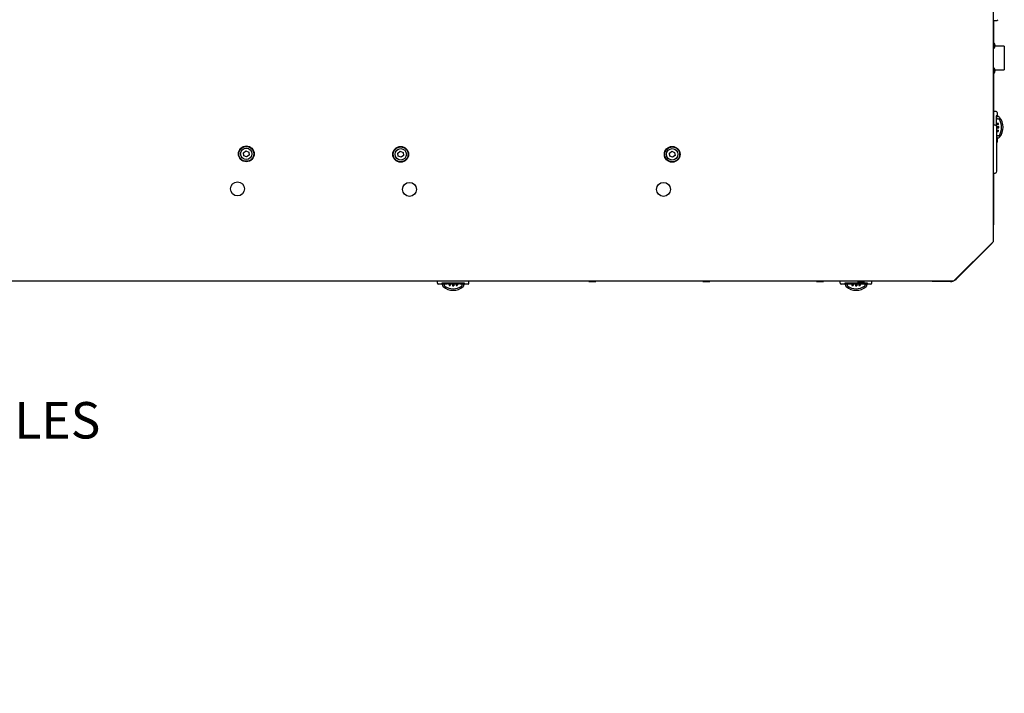
# Model space of a CAD drawing. Units: millimetres. Extents: x 0 to 408, y -2 to 410.
# Drawn here: x 91 to 148, y 179 to 217 of the extents above; entities that cross this region are included whole.
import ezdxf
from ezdxf import colors
from ezdxf.entities.mleader import LeaderData, LeaderLine
from ezdxf.math import Vec2, Vec3

# ---------------------------------------------------------------- set-up
doc = ezdxf.new("R2010")
doc.units = ezdxf.units.MM
for name, color, linetype in [('51058054_REMACHE', 7, 'Continuous'), ('54118004_M3X10', 7, 'Continuous'), ('54120008_DIN-934', 7, 'Continuous'), ('60573042', 7, 'Continuous'), ('60573045.1', 7, 'Continuous'), ('60596042.01', 7, 'Continuous'), ('60596042.130', 7, 'Continuous'), ('60900514', 7, 'Continuous'), ('60971504_INSTALA', 7, 'Continuous'), ('__SVR3_OTSD_OTSD', 7, 'Continuous'), ('DIAMETROM8_DIN_1', 7, 'Continuous'), ('DIN-912_M8_X_25', 7, 'Continuous'), ('Predeterminado', 7, 'Continuous')]:
    doc.layers.add(name, color=color, linetype=linetype)

# ---------------------------------------------------------------- blocks, each defined once
blk = doc.blocks.new('SE5')
at = {"layer": '51058054_REMACHE', "color": 7, "linetype": 'Continuous'}
for p, q in [((123.825, 202.147), (123.825, 202.133)), ((123.83, 202.128), (124.22, 202.128)), ((124.225, 202.133), (124.225, 202.147)), ((130.325, 202.147), (130.325, 202.133)), ((130.33, 202.128), (130.72, 202.128)), ((130.725, 202.133), (130.725, 202.147)), ((136.825, 202.147), (136.825, 202.133)), ((136.83, 202.128), (137.22, 202.128)), ((137.225, 202.133), (137.225, 202.147)), ((139.15, 202.147), (139.15, 202.133)), ((139.155, 202.128), (139.545, 202.128)), ((139.55, 202.133), (139.55, 202.147))]:
    blk.add_line(p, q, dxfattribs=at)
for centre, start, end in [((123.83, 202.133), 180, 270), ((124.22, 202.133), 270, 0), ((130.33, 202.133), 180, 270), ((130.72, 202.133), 270, 0), ((136.83, 202.133), 180, 270), ((137.22, 202.133), 270, 0), ((139.155, 202.133), 180, 270), ((139.545, 202.133), 270, 0)]:
    blk.add_arc(centre, 0.005, start, end, dxfattribs=at)
at = {"layer": '54118004_M3X10', "color": 7, "linetype": 'Continuous'}
for p, q in [((146.964, 215.742), (146.915, 215.742)), ((146.915, 215.462), (146.964, 215.462)), ((146.964, 215.462), (146.964, 215.742)), ((147.007, 215.585), (147.002, 215.585)), ((147.007, 215.62), (147.005, 215.62)), ((147.006, 215.599), (147.007, 215.599)), ((146.964, 214.317), (146.915, 214.317)), ((146.964, 214.037), (146.964, 214.317)), ((147.007, 214.16), (147.002, 214.16)), ((147.007, 214.195), (147.005, 214.195)), ((147.006, 214.174), (147.007, 214.174)), ((146.915, 214.037), (146.964, 214.037))]:
    blk.add_line(p, q, dxfattribs=at)
for centre, radius, start, end in [((146.757, 215.602), 0.25, 5.2333, 34.0558), ((146.757, 215.602), 0.25, 325.9442, 354.7667), ((146.829, 215.561), 0.167, 356.4091, 3.5909), ((146.757, 214.177), 0.25, 5.2333, 34.0558), ((146.757, 214.177), 0.25, 325.9442, 354.7667), ((146.829, 214.136), 0.167, 356.4091, 3.5909)]:
    blk.add_arc(centre, radius, start, end, dxfattribs=at)
for centre, major_axis, ratio, start_param, end_param in [((146.757, 215.665), (-0.238, 0), 0.548181, 3.089154, 3.194031), ((146.757, 215.609), (0.25, 0), 0.83636, 0.050084, 0.305087), ((146.757, 215.596), (0.25, 0), 0.83636, 0.050084, 0.305087), ((146.757, 215.613), (0.25, 0), 0.548181, 5.978099, 6.233102), ((146.757, 215.592), (0.25, 0), 0.548181, 5.978099, 6.233102), ((146.757, 215.609), (0.25, 0), 0.83636, 6.167237, 6.233102), ((146.757, 215.592), (0.25, 0), 0.548181, 0.050084, 0.076455), ((146.757, 214.24), (-0.238, 0), 0.548181, 3.089154, 3.194031), ((146.757, 214.184), (0.25, 0), 0.83636, 0.050084, 0.305087), ((146.757, 214.17), (0.25, 0), 0.83636, 0.050084, 0.305087), ((146.757, 214.188), (0.25, 0), 0.548181, 5.978099, 6.233102), ((146.757, 214.167), (0.25, 0), 0.548181, 5.978099, 6.233102), ((146.757, 214.184), (0.25, 0), 0.83636, 6.167237, 6.233102), ((146.757, 214.167), (0.25, 0), 0.548181, 0.050084, 0.076455)]:
    blk.add_ellipse(centre, major_axis=major_axis, ratio=ratio, start_param=start_param, end_param=end_param, dxfattribs=at)
at = {"layer": '54120008_DIN-934', "color": 7, "linetype": 'Continuous'}
for p, q in [((147.112, 217.025), (146.937, 217.025)), ((147.147, 217.049), (147.162, 217.065)), ((147.162, 217.074), (147.162, 217.082)), ((147.162, 217.065), (147.162, 217.074))]:
    blk.add_line(p, q, dxfattribs=at)
for points, knots in [([(146.937, 217.025), (146.924, 217.033), (146.912, 217.041), (146.902, 217.05), (146.902, 217.05), (146.901, 217.051)], [0, 0, 0, 0, 0.5, 0.5, 0.5389096, 0.5389096, 0.5389096, 0.5389096]), ([(147.162, 217.074), (147.162, 217.07), (147.16, 217.066), (147.155, 217.057), (147.151, 217.053), (147.142, 217.045), (147.137, 217.041), (147.125, 217.033), (147.119, 217.029), (147.112, 217.025)], [0, 0, 0, 0, 0.25, 0.25, 0.5, 0.5, 0.75, 0.75, 1, 1, 1, 1])]:
    blk.add_open_spline(points, degree=3, knots=knots, dxfattribs=at)
at = {"layer": '60573042', "color": 7, "linetype": 'Continuous'}
for p, q in [((147.071, 211.84), (146.921, 211.84)), ((147.071, 211.59), (147.071, 211.34)), ((147.071, 211.427), (147.096, 211.427)), ((147.071, 211.377), (147.096, 211.377)), ((147.071, 211.34), (147.071, 211.033)), ((147.096, 211.549), (147.097, 211.55)), ((147.096, 211.428), (147.096, 211.549)), ((147.096, 211.294), (147.096, 211.428)), ((147.216, 211.55), (147.097, 211.55)), ((147.099, 211.549), (147.097, 211.55)), ((147.121, 211.79), (147.121, 211.585)), ((147.121, 211.55), (147.121, 211.585)), ((147.146, 211.432), (147.227, 211.432)), ((147.096, 211.294), (147.071, 211.29)), ((147.096, 211.29), (147.071, 211.29)), ((147.071, 211.177), (147.195, 211.177)), ((147.071, 211.102), (147.207, 211.102)), ((147.096, 211.277), (147.096, 211.29)), ((147.096, 211.177), (147.096, 211.261)), ((147.096, 211.004), (147.096, 211.102)), ((147.109, 210.977), (147.216, 210.977)), ((147.112, 210.902), (147.216, 210.902)), ((147.112, 210.777), (147.207, 210.777)), ((147.112, 210.702), (147.195, 210.702)), ((147.112, 210.33), (147.218, 210.33)), ((147.121, 210.295), (147.121, 210.33)), ((147.121, 210.295), (147.121, 210.09)), ((147.227, 210.447), (147.146, 210.447)), ((115.175, 202.038), (115.175, 202.147)), ((115.43, 201.988), (115.225, 201.988)), ((115.675, 202.038), (115.425, 202.038)), ((115.43, 201.988), (115.465, 201.988)), ((115.465, 202.012), (115.465, 201.891)), ((115.466, 202.013), (115.587, 202.013)), ((115.583, 201.883), (115.583, 201.963)), ((115.587, 202.013), (115.721, 202.013)), ((115.588, 202.038), (115.588, 202.013)), ((115.638, 202.038), (115.638, 202.013)), ((116.475, 202.038), (115.675, 202.038)), ((115.725, 202.038), (115.721, 202.013)), ((115.725, 202.038), (115.725, 202.013)), ((115.725, 202.013), (115.738, 202.013)), ((115.754, 202.013), (115.838, 202.013)), ((115.838, 202.038), (115.838, 201.915)), ((115.913, 202.038), (115.913, 201.903)), ((115.913, 202.013), (116.038, 202.013)), ((116.038, 202.038), (116.038, 201.893)), ((116.113, 202.038), (116.113, 201.893)), ((116.113, 202.013), (116.238, 202.013)), ((116.238, 202.038), (116.238, 201.903)), ((116.313, 202.038), (116.313, 201.915)), ((116.313, 202.013), (116.393, 202.013)), ((116.413, 202.013), (116.425, 202.013)), ((116.425, 202.013), (116.425, 202.038)), ((116.429, 202.013), (116.426, 202.038)), ((116.429, 202.013), (116.564, 202.013)), ((116.725, 202.038), (116.475, 202.038)), ((116.513, 202.038), (116.513, 202.013)), ((116.563, 202.038), (116.563, 202.013)), ((116.564, 202.013), (116.685, 202.013)), ((116.568, 201.963), (116.568, 201.883)), ((116.684, 202.01), (116.686, 202.012)), ((116.685, 202.013), (116.686, 202.012)), ((116.686, 201.894), (116.686, 202.012)), ((116.686, 201.988), (116.72, 201.988)), ((116.925, 201.988), (116.72, 201.988)), ((116.975, 202.038), (116.975, 202.147)), ((138.175, 202.038), (138.175, 202.147)), ((138.43, 201.988), (138.225, 201.988)), ((138.675, 202.038), (138.425, 202.038)), ((138.43, 201.988), (138.465, 201.988)), ((138.465, 202.012), (138.465, 201.891)), ((138.466, 202.013), (138.587, 202.013)), ((138.583, 201.883), (138.583, 201.963)), ((138.587, 202.013), (138.721, 202.013)), ((138.588, 202.038), (138.588, 202.013)), ((138.638, 202.038), (138.638, 202.013)), ((139.475, 202.038), (138.675, 202.038)), ((138.725, 202.038), (138.721, 202.013)), ((138.725, 202.038), (138.725, 202.013)), ((138.725, 202.013), (138.738, 202.013)), ((138.754, 202.013), (138.838, 202.013)), ((138.838, 202.038), (138.838, 201.915)), ((138.913, 202.038), (138.913, 201.903)), ((138.913, 202.013), (139.038, 202.013)), ((139.038, 202.038), (139.038, 201.893)), ((139.113, 202.038), (139.113, 201.893)), ((139.113, 202.013), (139.238, 202.013)), ((139.238, 202.038), (139.238, 201.903)), ((139.313, 202.038), (139.313, 201.915)), ((139.313, 202.013), (139.393, 202.013)), ((139.413, 202.013), (139.425, 202.013)), ((139.425, 202.013), (139.425, 202.038)), ((139.429, 202.013), (139.426, 202.038)), ((139.429, 202.013), (139.564, 202.013)), ((139.725, 202.038), (139.475, 202.038)), ((139.513, 202.038), (139.513, 202.013)), ((139.563, 202.038), (139.563, 202.013)), ((139.564, 202.013), (139.685, 202.013)), ((139.568, 201.963), (139.568, 201.883)), ((139.684, 202.01), (139.686, 202.012)), ((139.685, 202.013), (139.686, 202.012)), ((139.686, 201.894), (139.686, 202.012)), ((139.686, 201.988), (139.72, 201.988)), ((139.925, 201.988), (139.72, 201.988)), ((139.975, 202.038), (139.975, 202.147))]:
    blk.add_line(p, q, dxfattribs=at)
for centre, radius, start, end in [((147.071, 211.79), 0.05, 0, 90), ((146.997, 211.389), 0.19, 38.3613, 57.4628), ((147.216, 211.528), 0.0216, 71.7694, 90.2435), ((147.219, 211.538), 0.012, 52.593, 71.3953), ((146.971, 211.25), 0.392, 40.9615, 49.3572), ((147.227, 211.417), 0.0149, 33.7387, 90.3505), ((146.483, 210.941), 0.899, 359.946, 32.6597), ((146.602, 210.947), 0.869, 359.552, 40.1226), ((146.139, 210.969), 1.076, 7.0956, 11.1415), ((146.139, 210.91), 1.076, 348.8593, 352.9036), ((146.482, 210.939), 0.899, 327.3451, 0.0492), ((146.599, 210.934), 0.872, 319.946, 0.3795), ((147.218, 210.343), 0.0131, 270.0544, 306.4252), ((146.971, 210.63), 0.392, 310.6417, 319.0396), ((147.227, 210.462), 0.0149, 269.6496, 326.2612), ((147.071, 210.09), 0.05, 325.2535, 0), ((115.225, 202.038), 0.05, 180, 270), ((115.479, 201.891), 0.0131, 180.0544, 216.4252), ((115.765, 202.139), 0.392, 220.6417, 229.0396), ((116.07, 202.51), 0.872, 229.946, 270.3795), ((115.598, 201.883), 0.0149, 179.6496, 236.2612), ((116.075, 202.627), 0.899, 237.3451, 270.0492), ((116.046, 202.971), 1.076, 258.8593, 262.9036), ((116.076, 202.627), 0.899, 269.946, 302.6597), ((116.082, 202.507), 0.869, 269.552, 310.1226), ((116.105, 202.97), 1.076, 277.0956, 281.1415), ((116.553, 201.883), 0.0149, 303.7387, 0.3505), ((116.524, 202.113), 0.19, 308.3613, 327.4628), ((116.385, 202.139), 0.392, 310.9615, 319.3572), ((116.673, 201.891), 0.012, 322.593, 341.3953), ((116.664, 201.894), 0.0216, 341.7694, 0.2435), ((116.925, 202.038), 0.05, 270, 0), ((138.225, 202.038), 0.05, 180, 270), ((138.479, 201.891), 0.0131, 180.0544, 216.4252), ((138.765, 202.139), 0.392, 220.6417, 229.0396), ((139.07, 202.51), 0.872, 229.946, 270.3795), ((138.598, 201.883), 0.0149, 179.6496, 236.2612), ((139.075, 202.627), 0.899, 237.3451, 270.0492), ((139.046, 202.971), 1.076, 258.8593, 262.9036), ((139.076, 202.627), 0.899, 269.946, 302.6597), ((139.082, 202.507), 0.869, 269.552, 310.1226), ((139.105, 202.97), 1.076, 277.0956, 281.1415), ((139.553, 201.883), 0.0149, 303.7387, 0.3505), ((139.524, 202.113), 0.19, 308.3613, 327.4628), ((139.385, 202.139), 0.392, 310.9615, 319.3572), ((139.673, 201.891), 0.012, 322.593, 341.3953), ((139.664, 201.894), 0.0216, 341.7694, 0.2435), ((139.925, 202.038), 0.05, 270, 0)]:
    blk.add_arc(centre, radius, start, end, dxfattribs=at)
for centre, major_axis, ratio, start_param, end_param in [((146.857, 210.94), (0, 0.699), 0.514496, 4.712465, 4.76611), ((146.857, 210.94), (0, -0.699), 0.514496, 1.517075, 1.570721), ((115.466, 201.963), (0, -0.0501), 0.083502, 3.141537, 3.21386), ((116.075, 202.252), (-0.699, 0), 0.514496, 1.517075, 1.570721), ((116.075, 202.252), (0.699, 0), 0.514496, 4.712465, 4.76611), ((138.466, 201.963), (0, -0.0501), 0.083502, 3.141537, 3.21386), ((139.075, 202.252), (-0.699, 0), 0.514496, 1.517075, 1.570721), ((139.075, 202.252), (0.699, 0), 0.514496, 4.712465, 4.76611)]:
    blk.add_ellipse(centre, major_axis=major_axis, ratio=ratio, start_param=start_param, end_param=end_param, dxfattribs=at)
for points, knots in [([(147.121, 211.585), (147.121, 211.586), (147.12, 211.586), (147.116, 211.587), (147.112, 211.588), (147.103, 211.589), (147.098, 211.589), (147.085, 211.59), (147.078, 211.59), (147.071, 211.59)], [0, 0, 0, 0, 0.25, 0.25, 0.5, 0.5, 0.75, 0.75, 1, 1, 1, 1]), ([(147.146, 211.432), (147.139, 211.432), (147.133, 211.432), (147.121, 211.432), (147.115, 211.431), (147.106, 211.431), (147.102, 211.43), (147.097, 211.429), (147.096, 211.429), (147.096, 211.428)], [0, 0, 0, 0, 0.25, 0.25, 0.5, 0.5, 0.75, 0.75, 1, 1, 1, 1]), ([(147.096, 210.451), (147.096, 210.451), (147.097, 210.45), (147.102, 210.449), (147.106, 210.449), (147.12, 210.448), (147.133, 210.447), (147.146, 210.447)], [0, 0, 0, 0, 0.25, 0.25, 0.5, 0.5, 1, 1, 1, 1]), ([(147.1, 210.331), (147.101, 210.331), (147.102, 210.332), (147.106, 210.335), (147.11, 210.338), (147.124, 210.35), (147.135, 210.361), (147.146, 210.373)], [0.1814092, 0.1814092, 0.1814092, 0.1814092, 0.25, 0.25, 0.5, 0.5, 1, 1, 1, 1]), ([(115.425, 202.038), (115.425, 202.031), (115.425, 202.024), (115.426, 202.012), (115.426, 202.006), (115.427, 201.997), (115.428, 201.994), (115.429, 201.989), (115.43, 201.988), (115.43, 201.988)], [0, 0, 0, 0, 0.25, 0.25, 0.5, 0.5, 0.75, 0.75, 1, 1, 1, 1]), ([(115.466, 202.013), (115.465, 202.013), (115.465, 202.012), (115.466, 202.01), (115.467, 202.009), (115.47, 202.003), (115.473, 201.999), (115.485, 201.985), (115.496, 201.974), (115.508, 201.963)], [0, 0, 0, 0, 0.125, 0.125, 0.25, 0.25, 0.5, 0.5, 1, 1, 1, 1]), ([(115.587, 202.013), (115.586, 202.013), (115.586, 202.012), (115.585, 202.007), (115.584, 202.004), (115.583, 201.99), (115.583, 201.977), (115.583, 201.963)], [0, 0, 0, 0, 0.25, 0.25, 0.5, 0.5, 1, 1, 1, 1]), ([(116.568, 201.963), (116.568, 201.97), (116.568, 201.977), (116.567, 201.989), (116.567, 201.995), (116.566, 202.004), (116.566, 202.007), (116.565, 202.012), (116.564, 202.013), (116.564, 202.013)], [0, 0, 0, 0, 0.25, 0.25, 0.5, 0.5, 0.75, 0.75, 1, 1, 1, 1]), ([(116.72, 201.988), (116.721, 201.988), (116.722, 201.989), (116.723, 201.994), (116.723, 201.997), (116.724, 202.006), (116.725, 202.012), (116.725, 202.024), (116.725, 202.031), (116.725, 202.038)], [0, 0, 0, 0, 0.25, 0.25, 0.5, 0.5, 0.75, 0.75, 1, 1, 1, 1]), ([(138.425, 202.038), (138.425, 202.031), (138.425, 202.024), (138.426, 202.012), (138.426, 202.006), (138.427, 201.997), (138.428, 201.994), (138.429, 201.989), (138.43, 201.988), (138.43, 201.988)], [0, 0, 0, 0, 0.25, 0.25, 0.5, 0.5, 0.75, 0.75, 1, 1, 1, 1]), ([(138.466, 202.013), (138.465, 202.013), (138.465, 202.012), (138.466, 202.01), (138.467, 202.009), (138.47, 202.003), (138.473, 201.999), (138.485, 201.985), (138.496, 201.974), (138.508, 201.963)], [0, 0, 0, 0, 0.125, 0.125, 0.25, 0.25, 0.5, 0.5, 1, 1, 1, 1]), ([(138.587, 202.013), (138.586, 202.013), (138.586, 202.012), (138.585, 202.007), (138.584, 202.004), (138.583, 201.99), (138.583, 201.977), (138.583, 201.963)], [0, 0, 0, 0, 0.25, 0.25, 0.5, 0.5, 1, 1, 1, 1]), ([(139.568, 201.963), (139.568, 201.97), (139.568, 201.977), (139.567, 201.989), (139.567, 201.995), (139.566, 202.004), (139.566, 202.007), (139.565, 202.012), (139.564, 202.013), (139.564, 202.013)], [0, 0, 0, 0, 0.25, 0.25, 0.5, 0.5, 0.75, 0.75, 1, 1, 1, 1]), ([(139.72, 201.988), (139.721, 201.988), (139.722, 201.989), (139.723, 201.994), (139.723, 201.997), (139.724, 202.006), (139.725, 202.012), (139.725, 202.024), (139.725, 202.031), (139.725, 202.038)], [0, 0, 0, 0, 0.25, 0.25, 0.5, 0.5, 0.75, 0.75, 1, 1, 1, 1])]:
    blk.add_open_spline(points, degree=3, knots=knots, dxfattribs=at)
at = {"layer": '60573045.1', "color": 7, "linetype": 'Continuous'}
for p, q in [((146.768, 204.24), (144.811, 202.283)), ((143.415, 202.137), (143.415, 202.15)), ((144.457, 202.137), (143.415, 202.137))]:
    blk.add_line(p, q, dxfattribs=at)
for centre, start, end in [((146.415, 204.594), 315, 333.1024), ((144.457, 202.637), 270, 291.5652), ((144.457, 202.637), 296.8976, 315)]:
    blk.add_arc(centre, 0.5, start, end, dxfattribs=at)
at = {"layer": '60596042.01', "color": 7, "linetype": 'Continuous'}
for p, q in [((146.915, 204.422), (146.915, 243.172)), ((144.665, 202.172), (146.915, 204.422)), ((35.165, 202.172), (144.665, 202.172))]:
    blk.add_line(p, q, dxfattribs=at)
for centre, radius in [((104.265, 209.422), 0.45), ((113.08, 209.397), 0.45), ((128.58, 209.397), 0.45), ((103.765, 207.422), 0.4), ((113.58, 207.397), 0.4), ((128.08, 207.397), 0.4)]:
    blk.add_circle(centre, radius, dxfattribs=at)
at = {"layer": '60596042.130', "color": 7, "linetype": 'Continuous'}
for p, q in [((146.921, 217.039), (146.921, 215.742)), ((146.921, 214.037), (146.921, 211.052)), ((146.921, 208.327), (146.921, 205.365))]:
    blk.add_line(p, q, dxfattribs=at)
blk.add_arc((146.771, 205.365), 0.15, 342.8534, 0, dxfattribs=at)
blk.add_ellipse((146.771, 205.365), major_axis=(-0.15, 0), ratio=0.998667, start_param=2.842327, end_param=3.141593, dxfattribs=at)
at = {"layer": '60900514', "color": 7, "linetype": 'Continuous'}
for p, q in [((147.012, 211.052), (146.915, 211.052)), ((147.112, 208.427), (147.112, 210.952)), ((146.915, 208.327), (147.012, 208.327))]:
    blk.add_line(p, q, dxfattribs=at)
for centre, start, end in [((147.012, 210.952), 0, 90), ((147.012, 208.427), 270, 0)]:
    blk.add_arc(centre, 0.1, start, end, dxfattribs=at)
at = {"layer": '60971504_INSTALA', "color": 7, "linetype": 'Continuous'}
for p, q in [((147.537, 215.565), (147.004, 215.565)), ((147.537, 215.565), (147.537, 214.215)), ((147.004, 214.215), (147.537, 214.215))]:
    blk.add_line(p, q, dxfattribs=at)
at = {"layer": '__SVR3_OTSD_OTSD', "color": 7, "linetype": 'Continuous'}
for p, q in [((143.415, 202.147), (36.415, 202.147)), ((143.415, 202.172), (143.415, 202.15))]:
    blk.add_line(p, q, dxfattribs=at)
at = {"layer": 'DIAMETROM8_DIN_1', "color": 7, "linetype": 'Continuous'}
for centre in [(104.265, 209.422), (113.08, 209.397), (128.58, 209.397)]:
    blk.add_circle(centre, 0.425, dxfattribs=at)
at = {"layer": 'DIN-912_M8_X_25', "color": 7, "linetype": 'Continuous'}
for p, q in [((104.105, 209.488), (104.242, 209.594)), ((104.127, 209.316), (104.105, 209.488)), ((104.287, 209.25), (104.127, 209.316)), ((104.242, 209.594), (104.402, 209.527)), ((104.425, 209.356), (104.287, 209.25)), ((104.402, 209.527), (104.425, 209.356)), ((112.92, 209.463), (113.057, 209.569)), ((112.942, 209.291), (112.92, 209.463)), ((113.102, 209.225), (112.942, 209.291)), ((113.057, 209.569), (113.217, 209.502)), ((113.24, 209.331), (113.102, 209.225)), ((113.217, 209.502), (113.24, 209.331)), ((128.42, 209.463), (128.557, 209.569)), ((128.442, 209.291), (128.42, 209.463)), ((128.602, 209.225), (128.442, 209.291)), ((128.557, 209.569), (128.717, 209.502)), ((128.74, 209.331), (128.602, 209.225)), ((128.717, 209.502), (128.74, 209.331))]:
    blk.add_line(p, q, dxfattribs=at)
for centre in [(104.265, 209.422), (113.08, 209.397), (128.58, 209.397)]:
    blk.add_circle(centre, 0.325, dxfattribs=at)

msp = doc.modelspace()

# ---------------------------------------------------------------- block references
at = {"layer": 'Predeterminado'}
msp.add_blockref('SE5', (0, 0), dxfattribs=at)

# ---------------------------------------------------------------- leaders
at = {"layer": 'Predeterminado', "color": 7, "linetype": 'Continuous'}
ml = msp.add_multileader_mtext('Standard', dxfattribs=at)
ml.set_content('{\\pxsm0.9;\\fArial|b0||i0||c0|p34;\\W1.;12 x Ø16 MOUNTING HOLES\\P}', color=256)
ml.set_leader_properties()
ml.build(insert=Vec2(0, 0))
ml.multileader.update_dxf_attribs({"dogleg_length": 6.24, "arrow_head_size": 1.664})
ctx = ml.context
ctx.base_point, ctx.char_height, ctx.arrow_head_size, ctx.landing_gap_size = Vec3(57.45359, 195.13224), 2.08, 1.664, 0.728
notes = []
notes.append((ctx, [(0, (1, 1, 0), (52.48559, 194.17224), (1, 0), 6.24, [(0, [(52.48559, 209.00897)], 0, [])])]))
ctx.mtext.insert = Vec3(59.45359, 195.25433)
for ctx, leaders in notes:
    for number, flags, end, landing, length, lines in leaders:
        leader = LeaderData()
        leader.index, (leader.has_last_leader_line, leader.has_dogleg_vector, leader.attachment_direction) = number, flags
        leader.last_leader_point, leader.dogleg_vector, leader.dogleg_length = Vec3(end), Vec3(landing), length
        for number, points, colour, breaks in lines:
            line = LeaderLine()
            line.index, line.vertices, line.color, line.breaks = number, Vec3.list(points), colors.encode_raw_color(colour), breaks
            leader.lines.append(line)
        ctx.leaders.append(leader)

doc.saveas('drawing.dxf')
